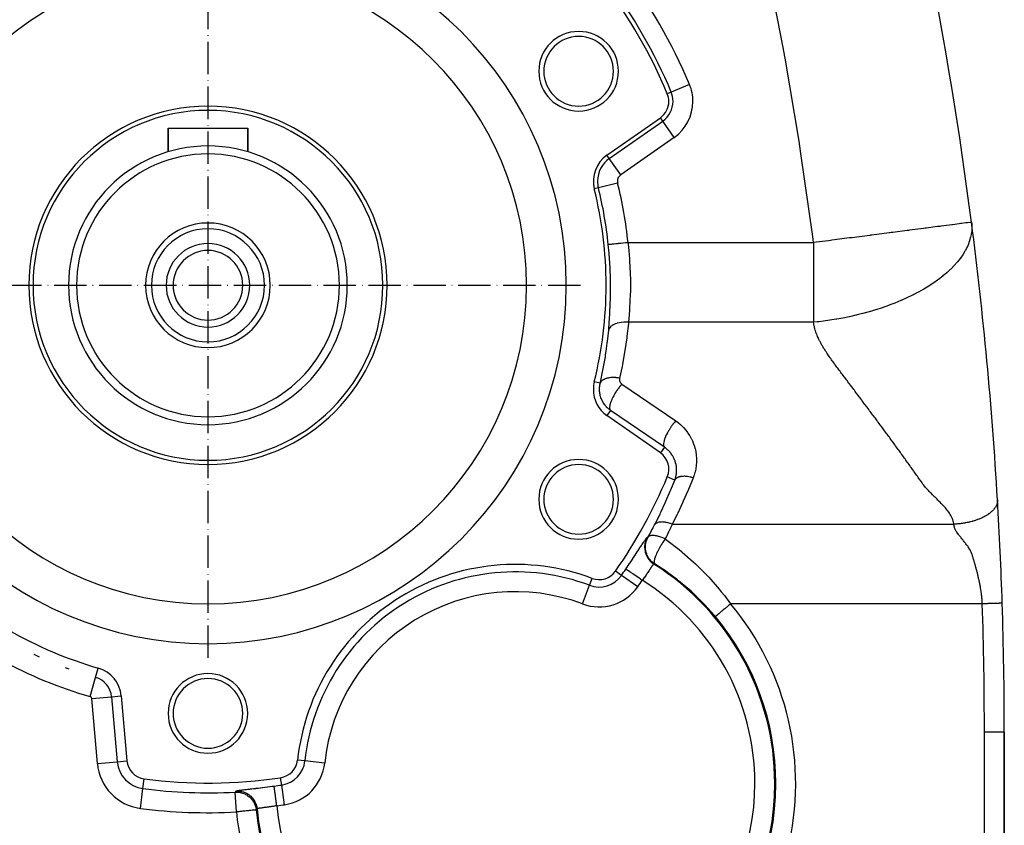
# Model space of a CAD drawing. Units: millimetres. Extents: x 47 to 2252, y -1456 to 383.
# Drawn here: x 879 to 1126, y -663 to -460 of the extents above; entities that cross this region are included whole.
import ezdxf

# ---------------------------------------------------------------- set-up
doc = ezdxf.new("R2010")
doc.units = ezdxf.units.MM
doc.linetypes.add('DASHDOT', pattern=[11.176, 8.128, -1.524, 0, -1.524])
doc.linetypes.add('DASHED', pattern=[9.652, 8.128, -1.524])
doc.layers.add('nevidi', color=4, linetype='DASHED')
doc.layers.add('osa', color=7, linetype='DASHDOT')

msp = doc.modelspace()

# ---------------------------------------------------------------- linework, layer by layer
at = {"color": 2}
for p, q in [((1026.2, -494.29), (1039.62, -484.9)), ((916, -487.5), (916, -493.46)), ((916, -493.46), (916, -487.5)), ((916, -487.5), (926, -487.5)), ((926, -487.5), (936, -487.5)), ((936, -487.5), (936, -493.46)), ((936, -493.46), (936, -487.5)), ((1039.62, -569.1), (1026.2, -559.71)), ((1030.95, -598.27), (1030.94, -598.27)), ((1029.85, -599.86), (1029.85, -599.85)), ((897.78, -625.5), (897.79, -625.49)), ((904.23, -630.13), (905.66, -646.45)), ((1126, -723.31), (1126, -639.25)), ((1126, -639.25), (1126, -723.31)), ((950.35, -646.44), (950.35, -646.44)), ((944.53, -652.5), (944.53, -652.5))]:
    msp.add_line(p, q, dxfattribs=at)
for centre, radius, start, end in [((126, -639.25), 1000, 7.35932, 15.2036), ((926, -527), 90, 0, 180), ((926, -527), 80, 0, 180), ((926, -527), 125, 22.6441, 37.3559), ((1019.1, -473.25), 10, 0, 180), ((1019.1, -473.25), 8.75, 0, 180), ((1019.1, -473.25), 10, 180, 0), ((1019.1, -473.25), 8.75, 180, 0), ((1036.75, -480.8), 5, 0, 22.6441), ((926, -527), 45, 90, 270), ((926, -527), 45, 270, 90), ((1036.75, -480.8), 5, 305, 0), ((926, -527), 43.93, 90, 270), ((926, -527), 43.93, 270, 90), ((926, -527), 35, 90, 270), ((926, -527), 35, 270, 90), ((926, -527), 33, 90, 270), ((926, -527), 33, 270, 90), ((1030.79, -500.85), 8, 125, 194.0146), ((926, -527), 100, 0, 14.0146), ((926, -527), 15.65, 90, 270), ((926, -527), 15.65, 270, 90), ((126, -639.25), 1000, 3.34753, 7.35932), ((926, -527), 14.2, 90, 270), ((926, -527), 14.2, 270, 90), ((926, -527), 10.5, 90, 270), ((926, -527), 10.5, 270, 90), ((926, -527), 8.75, 90, 270), ((926, -527), 8.75, 270, 90), ((926, -527), 90, 180, 0), ((926, -527), 80, 180, 0), ((926, -527), 100, 345.9854, 360), ((1030.79, -553.15), 8, 165.9854, 180), ((1030.79, -553.15), 8, 180, 235), ((1019.1, -580.75), 10, 0, 180), ((1036.75, -573.2), 5, 337.3559, 55), ((1019.1, -580.75), 8.75, 0, 180), ((926, -527), 125, 324.9489, 337.3559), ((1019.1, -580.75), 10, 180, 0), ((1019.1, -580.75), 8.75, 180, 0), ((126, -639.25), 1000, 1.85739, 3.34753), ((1003.19, -652.1), 55, 69.4634, 173.8855), ((926, -527), 126.86, 324.9489, 325.8187), ((926, -527), 100, 225.9854, 254.0146), ((1024.24, -595.92), 5, 249.4634, 324.9489), ((126, -639.25), 1000, 0, 1.85739), ((926, -527), 102.45, 244.7537, 245.5543), ((926, -527), 102.45, 249.5073, 250.0411), ((896.26, -630.82), 8, 5, 74.0146), ((926, -634.5), 10, 0, 180), ((926, -634.5), 8.75, 0, 180), ((926, -634.5), 10, 180, 0), ((926, -634.5), 8.75, 180, 0), ((910.64, -646.01), 5, 185, 262.6441), ((943.53, -645.71), 5, 278.4, 353.8855), ((943.53, -645.71), 6.86, 278.4, 353.8855), ((926, -527), 125, 262.6441, 278.4)]:
    msp.add_arc(centre, radius, start, end, dxfattribs=at)
at = {"layer": 'nevidi', "color": 7, "linetype": 'Continuous'}
for p, q in [((1046.95, -476.54), (1042.34, -478.47)), ((1042.34, -478.47), (1041.36, -478.87)), ((1026.8, -495.16), (1040.22, -485.76)), ((1040.22, -485.76), (1039.62, -484.9)), ((1043.09, -489.85), (1040.22, -485.76)), ((1043.09, -489.85), (1029.67, -499.25)), ((1026.8, -495.16), (1026.2, -494.29)), ((1029.67, -499.25), (1026.8, -495.16)), ((1028.89, -501.32), (1024.05, -502.53)), ((1024.05, -502.53), (1023.02, -502.78)), ((1024.52, -551.59), (1023.02, -551.22)), ((1029.97, -551.82), (1043.5, -561.07)), ((1027.1, -558.42), (1026.2, -559.71)), ((1040.63, -567.66), (1027.1, -558.42)), ((1040.63, -567.66), (1039.62, -569.1)), ((1043.26, -575.92), (1041.36, -575.13)), ((1042.59, -587), (1113.31, -587)), ((1021.83, -602.34), (1022.48, -600.6)), ((1029.85, -599.85), (1028.33, -598.79)), ((1033.94, -602.72), (1029.85, -599.86)), ((1020.08, -607.02), (1021.83, -602.34)), ((1120.48, -607), (1057.27, -607)), ((897.79, -625.49), (898.46, -623.13)), ((896.41, -630.29), (897.78, -625.5)), ((896.81, -630.78), (901.79, -630.34)), ((901.79, -630.34), (904.23, -630.13)), ((901.79, -630.34), (903.21, -646.66)), ((898.24, -647.1), (896.81, -630.78)), ((1121, -717.02), (1121, -639.25)), ((1126, -639.25), (1121, -639.25)), ((898.24, -647.1), (903.21, -646.66)), ((903.21, -646.66), (905.66, -646.45)), ((950.35, -646.44), (948.5, -646.25)), ((955.32, -646.98), (950.35, -646.44)), ((949.99, -647.99), (950, -647.99)), ((909.68, -653.4), (910, -650.97)), ((944.53, -652.5), (944.26, -650.66)), ((945.26, -657.44), (944.53, -652.5)), ((909.04, -658.36), (909.68, -653.4)), ((933.13, -659.26), (932.86, -654.27))]:
    msp.add_line(p, q, dxfattribs=at)
for points in [[(1078.09, -516.28), (1077.89, -514.74), (1074.93, -493.86), (1074.45, -490.76), (1070.96, -469.96), (1070.4, -466.87), (1066.39, -446.18), (1065.75, -443.09), (1061.22, -422.52), (1060.5, -419.45), (1055.45, -398.99), (1054.66, -395.96), (1049.49, -377)], [(1117.76, -511.16), (1117.57, -511.18), (1117.53, -511.19), (1117.41, -511.2), (1116.75, -511.29), (1116.67, -511.3), (1116.36, -511.34), (1115.23, -511.49), (1115.1, -511.5), (1114.63, -511.56), (1112.98, -511.78), (1112.81, -511.8), (1112.25, -511.87), (1110.02, -512.16), (1109.8, -512.19), (1109.25, -512.26), (1106.4, -512.63), (1106.14, -512.66), (1105.69, -512.72), (1102.22, -513.17), (1101.93, -513.2), (1101.62, -513.24), (1097.97, -513.71), (1097.6, -513.76), (1097.29, -513.8), (1097.12, -513.82), (1092.7, -514.4), (1092.37, -514.44), (1092.26, -514.45), (1087.67, -515.05), (1087.34, -515.09), (1087.14, -515.11), (1082.66, -515.69), (1082.33, -515.73), (1081.85, -515.8), (1078.09, -516.28)], [(1117.76, -511.16), (1117.81, -511.62), (1117.81, -511.65), (1117.84, -512.41), (1117.84, -512.44), (1117.81, -513.23), (1117.81, -513.26), (1117.76, -513.71), (1117.71, -514.06), (1117.71, -514.09), (1117.68, -514.26), (1117.54, -514.91), (1117.54, -514.94), (1117.3, -515.77), (1117.29, -515.8), (1117.13, -516.28)], [(1031.51, -516.28), (1031.48, -516.29), (1030.94, -516.34), (1030.91, -516.34), (1030.83, -516.35), (1030.3, -516.4), (1030.27, -516.41), (1030.19, -516.42), (1029.68, -516.47), (1029.65, -516.47), (1029.57, -516.48), (1029.1, -516.53), (1029.06, -516.53), (1028.98, -516.54), (1028.55, -516.58), (1028.52, -516.59), (1028.44, -516.59), (1028.05, -516.63), (1028.03, -516.64), (1027.96, -516.64), (1027.61, -516.68), (1027.59, -516.68), (1027.53, -516.69), (1027.24, -516.72), (1027.23, -516.72), (1027.17, -516.72), (1026.95, -516.75), (1026.93, -516.75), (1026.89, -516.75), (1026.73, -516.77), (1026.72, -516.77), (1026.69, -516.77), (1026.59, -516.78), (1026.58, -516.78), (1026.57, -516.78), (1026.54, -516.79)], [(1027.1, -527), (1027.08, -525.62), (1027.06, -525.04), (1026.89, -521.11), (1026.85, -520.52), (1026.73, -518.89), (1026.54, -516.79)], [(1031.51, -516.28), (1054.8, -516.28), (1078.09, -516.28)], [(1031.51, -516.28), (1031.54, -516.6), (1031.72, -518.38), (1031.88, -520.31), (1031.91, -520.86), (1032.06, -523.91), (1032.07, -524.52), (1032.09, -525.06), (1032.08, -528.67), (1032.07, -529.2), (1032.06, -529.3), (1031.91, -532.67), (1031.87, -533.18), (1031.78, -534.44), (1031.61, -536.28)], [(1078.09, -516.28), (1078.09, -518.38), (1078.09, -523.91), (1078.09, -529.3), (1078.09, -534.44), (1078.09, -536.28)], [(1117.13, -516.28), (1116.99, -516.65), (1116.97, -516.68), (1116.74, -517.22), (1116.59, -517.53), (1116.58, -517.56), (1116.15, -518.38), (1116.12, -518.42), (1116.1, -518.45), (1115.57, -519.32), (1115.55, -519.35), (1114.96, -520.2), (1114.94, -520.22), (1114.91, -520.25), (1114.22, -521.12), (1114.2, -521.15), (1113.43, -522.02), (1113.4, -522.05), (1112.56, -522.91), (1112.53, -522.94), (1112.42, -523.04), (1111.61, -523.79), (1111.58, -523.81), (1111.47, -523.91), (1110.59, -524.65), (1110.55, -524.68), (1109.49, -525.51), (1109.45, -525.53), (1109.25, -525.69), (1108.32, -526.34), (1108.28, -526.37), (1107.09, -527.16), (1107.04, -527.18), (1105.79, -527.95), (1105.75, -527.97), (1105.58, -528.07), (1104.43, -528.71), (1104.39, -528.73), (1103.3, -529.3), (1103.02, -529.45), (1102.97, -529.47), (1101.56, -530.15), (1101.55, -530.16), (1101.51, -530.17), (1100.06, -530.82), (1100.01, -530.84), (1098.52, -531.46), (1098.47, -531.48), (1097.28, -531.94), (1096.94, -532.06), (1096.89, -532.08), (1095.34, -532.63), (1095.29, -532.65), (1093.72, -533.16), (1093.67, -533.17), (1092.87, -533.42), (1092.08, -533.65), (1092.03, -533.66), (1090.43, -534.1), (1090.38, -534.11), (1089.07, -534.44), (1088.78, -534.51), (1088.73, -534.52), (1088.4, -534.6), (1087.13, -534.88), (1087.07, -534.9), (1085.48, -535.22), (1085.42, -535.23), (1083.92, -535.5), (1083.84, -535.52), (1083.78, -535.52), (1082.21, -535.78), (1082.16, -535.78), (1080.61, -536), (1080.55, -536.01), (1079.47, -536.14), (1079.02, -536.19), (1078.97, -536.19), (1078.09, -536.28)], [(1026.64, -538.23), (1026.67, -537.93), (1026.88, -535.13), (1026.92, -534.36), (1026.95, -533.81), (1027.08, -530.07), (1027.09, -529.5), (1027.1, -527)], [(1031.61, -536.28), (1031.09, -536.26), (1031.06, -536.26), (1031.03, -536.26), (1030.47, -536.27), (1030.44, -536.27), (1030.41, -536.27), (1029.87, -536.32), (1029.84, -536.32), (1029.81, -536.33), (1029.29, -536.41), (1029.26, -536.42), (1029.24, -536.42), (1028.75, -536.54), (1028.73, -536.54), (1028.7, -536.55), (1028.26, -536.7), (1028.24, -536.71), (1028.22, -536.72), (1027.82, -536.9), (1027.8, -536.91), (1027.78, -536.92), (1027.44, -537.12), (1027.42, -537.14), (1027.41, -537.15), (1027.13, -537.38), (1027.12, -537.39), (1027.1, -537.4), (1026.89, -537.65), (1026.88, -537.67), (1026.87, -537.68), (1026.72, -537.94), (1026.72, -537.96), (1026.71, -537.97), (1026.64, -538.23)], [(1031.61, -536.28), (1031.58, -536.59), (1031.23, -539.74), (1031.17, -540.2), (1030.72, -543.33), (1030.65, -543.79), (1030.09, -546.9), (1030, -547.36), (1029.37, -550.3)], [(1078.09, -536.28), (1054.85, -536.28), (1031.61, -536.28)], [(1089.38, -554.75), (1089.14, -554.44), (1088.98, -554.22), (1088.74, -553.9), (1088.58, -553.68), (1088.34, -553.37), (1088.18, -553.15), (1087.94, -552.84), (1087.78, -552.62), (1087.54, -552.3), (1087.38, -552.09), (1087.14, -551.77), (1086.98, -551.55), (1086.74, -551.24), (1086.58, -551.02), (1086.34, -550.71), (1086.18, -550.49), (1085.94, -550.18), (1085.78, -549.96), (1085.54, -549.64), (1085.38, -549.43), (1085.14, -549.11), (1084.98, -548.9), (1084.74, -548.58), (1084.58, -548.37), (1084.35, -548.05), (1084.18, -547.83), (1083.95, -547.52), (1083.79, -547.3), (1083.56, -546.99), (1083.4, -546.77), (1083.18, -546.46), (1083.01, -546.24), (1082.79, -545.93), (1082.63, -545.71), (1082.41, -545.4), (1082.25, -545.18), (1082.04, -544.87), (1081.88, -544.65), (1081.67, -544.34), (1081.52, -544.12), (1081.31, -543.81), (1081.17, -543.59), (1080.97, -543.28), (1080.83, -543.06), (1080.63, -542.75), (1080.5, -542.53), (1080.31, -542.21), (1080.19, -542), (1080.01, -541.68), (1079.9, -541.46), (1079.73, -541.14), (1079.62, -540.92), (1079.46, -540.61), (1079.36, -540.39), (1079.21, -540.07), (1079.12, -539.85), (1078.99, -539.53), (1078.9, -539.31), (1078.78, -538.99), (1078.7, -538.77), (1078.59, -538.45), (1078.52, -538.23), (1078.43, -537.91), (1078.37, -537.68), (1078.29, -537.36), (1078.24, -537.14), (1078.17, -536.81), (1078.14, -536.59), (1078.09, -536.28)], [(1024.52, -551.59), (1024.59, -551.3), (1025.21, -548.35), (1025.29, -547.91), (1025.81, -544.94), (1025.87, -544.5), (1026.01, -543.57), (1026.29, -541.52), (1026.34, -541.08), (1026.64, -538.23)], [(1029.37, -550.3), (1029.31, -550.29), (1029, -550.25), (1028.88, -550.23), (1028.87, -550.23), (1028.86, -550.23), (1028.56, -550.2), (1028.43, -550.19), (1028.3, -550.18), (1028.27, -550.18), (1028.13, -550.17), (1028, -550.17), (1027.73, -550.16), (1027.7, -550.16), (1027.58, -550.17), (1027.29, -550.18), (1027.18, -550.19), (1027.17, -550.19), (1027.16, -550.19), (1026.9, -550.22), (1026.78, -550.23), (1026.67, -550.25), (1026.65, -550.26), (1026.53, -550.28), (1026.42, -550.3), (1026.2, -550.35), (1026.18, -550.36), (1026.07, -550.39), (1025.85, -550.46), (1025.77, -550.49), (1025.76, -550.49), (1025.75, -550.49), (1025.56, -550.58), (1025.47, -550.62), (1025.39, -550.66), (1025.38, -550.66), (1025.3, -550.71), (1025.22, -550.76), (1025.08, -550.86), (1025.07, -550.87), (1025, -550.92), (1024.87, -551.04), (1024.82, -551.09), (1024.82, -551.09), (1024.81, -551.1), (1024.71, -551.22), (1024.67, -551.28), (1024.64, -551.34), (1024.63, -551.35), (1024.59, -551.42), (1024.56, -551.48), (1024.52, -551.59)], [(1029.37, -550.3), (1029.36, -550.34), (1029.36, -550.35), (1029.35, -550.4), (1029.35, -550.41), (1029.34, -550.46), (1029.34, -550.47), (1029.34, -550.52), (1029.34, -550.53), (1029.34, -550.59), (1029.34, -550.6), (1029.34, -550.65), (1029.34, -550.66), (1029.34, -550.71), (1029.34, -550.72), (1029.34, -550.77), (1029.34, -550.78), (1029.35, -550.83), (1029.35, -550.84), (1029.36, -550.89), (1029.36, -550.9), (1029.37, -550.95), (1029.38, -550.96), (1029.39, -551.01), (1029.39, -551.02), (1029.41, -551.07), (1029.41, -551.08), (1029.42, -551.13), (1029.43, -551.13), (1029.45, -551.18), (1029.45, -551.19), (1029.47, -551.24), (1029.48, -551.25), (1029.5, -551.29), (1029.5, -551.3), (1029.53, -551.35), (1029.53, -551.36), (1029.56, -551.4), (1029.57, -551.41), (1029.59, -551.45), (1029.6, -551.46), (1029.63, -551.5), (1029.64, -551.51), (1029.67, -551.55), (1029.67, -551.56), (1029.71, -551.59), (1029.71, -551.6), (1029.75, -551.64), (1029.76, -551.65), (1029.79, -551.68), (1029.8, -551.69), (1029.84, -551.72), (1029.85, -551.73), (1029.88, -551.76), (1029.89, -551.77), (1029.93, -551.8), (1029.94, -551.8), (1029.97, -551.82)], [(1024.34, -553.15), (1024.34, -553.12), (1024.34, -553.07), (1024.34, -553.04), (1024.35, -552.85), (1024.35, -552.8), (1024.36, -552.58), (1024.37, -552.53), (1024.38, -552.37), (1024.39, -552.31), (1024.4, -552.26), (1024.43, -552.04), (1024.44, -551.99), (1024.48, -551.77), (1024.49, -551.73), (1024.5, -551.7), (1024.52, -551.59)], [(1027.1, -558.42), (1026.95, -558.3), (1026.91, -558.28), (1026.9, -558.27), (1026.73, -558.14), (1026.69, -558.11), (1026.52, -557.96), (1026.48, -557.93), (1026.32, -557.77), (1026.29, -557.74), (1026.28, -557.74), (1026.12, -557.58), (1026.09, -557.54), (1025.94, -557.38), (1025.91, -557.34), (1025.76, -557.16), (1025.74, -557.14), (1025.73, -557.13), (1025.59, -556.95), (1025.57, -556.91), (1025.44, -556.72), (1025.41, -556.68), (1025.29, -556.49), (1025.28, -556.48), (1025.26, -556.45), (1025.15, -556.26), (1025.13, -556.21), (1025.02, -556.01), (1025, -555.97), (1024.91, -555.77), (1024.9, -555.76), (1024.89, -555.72), (1024.8, -555.52), (1024.78, -555.47), (1024.7, -555.26), (1024.69, -555.21), (1024.62, -555), (1024.62, -555), (1024.6, -554.95), (1024.54, -554.74), (1024.53, -554.69), (1024.48, -554.47), (1024.47, -554.43), (1024.43, -554.21), (1024.43, -554.2), (1024.42, -554.16), (1024.39, -553.93), (1024.38, -553.89), (1024.36, -553.66), (1024.36, -553.62), (1024.35, -553.4), (1024.34, -553.39), (1024.34, -553.34), (1024.34, -553.15)], [(1029.97, -551.82), (1029.82, -551.98), (1029.77, -552.05), (1029.65, -552.19), (1029.41, -552.47), (1029.38, -552.51), (1029.27, -552.66), (1029.01, -552.99), (1029.01, -553), (1028.89, -553.16), (1028.65, -553.51), (1028.63, -553.53), (1028.54, -553.67), (1028.31, -554.03), (1028.27, -554.09), (1028.21, -554.2), (1028, -554.56), (1027.94, -554.65), (1027.9, -554.72), (1027.71, -555.08), (1027.65, -555.21), (1027.63, -555.24), (1027.47, -555.6), (1027.4, -555.75), (1027.26, -556.09), (1027.2, -556.24), (1027.19, -556.27), (1027.09, -556.55), (1027.05, -556.69), (1027.03, -556.75), (1026.97, -556.98), (1026.94, -557.11), (1026.93, -557.19), (1026.9, -557.37), (1026.88, -557.48), (1026.88, -557.57), (1026.87, -557.71), (1026.87, -557.81), (1026.88, -557.9), (1026.89, -558), (1026.91, -558.08), (1026.94, -558.17), (1026.96, -558.23), (1027, -558.29), (1027.05, -558.36), (1027.08, -558.4), (1027.1, -558.42)], [(1113.31, -587), (1113.29, -586.79), (1113.24, -586.45), (1113.19, -586.23), (1113.09, -585.89), (1113, -585.67), (1112.86, -585.33), (1112.75, -585.11), (1112.57, -584.77), (1112.44, -584.55), (1112.22, -584.22), (1112.07, -584), (1111.82, -583.67), (1111.65, -583.45), (1111.38, -583.12), (1111.19, -582.9), (1110.89, -582.57), (1110.7, -582.36), (1110.39, -582.03), (1110.18, -581.81), (1109.86, -581.48), (1109.65, -581.27), (1109.32, -580.94), (1109.1, -580.72), (1108.77, -580.4), (1108.55, -580.17), (1108.22, -579.85), (1108, -579.63), (1107.69, -579.31), (1107.46, -579.08), (1107.16, -578.77), (1106.94, -578.54), (1106.65, -578.23), (1106.44, -578), (1106.16, -577.68), (1105.97, -577.46), (1105.72, -577.14), (1105.55, -576.91), (1105.33, -576.59), (1105.17, -576.36), (1104.95, -576.04), (1104.78, -575.81), (1104.56, -575.5), (1104.4, -575.27), (1104.17, -574.95), (1104.01, -574.73), (1103.78, -574.41), (1103.63, -574.18), (1103.4, -573.86), (1103.24, -573.64), (1103.01, -573.31), (1102.85, -573.09), (1102.62, -572.77), (1102.47, -572.55), (1102.24, -572.22), (1102.08, -572), (1101.85, -571.68), (1101.69, -571.46), (1101.46, -571.14), (1101.3, -570.91), (1101.07, -570.59), (1100.91, -570.37), (1100.67, -570.05), (1100.51, -569.83), (1100.28, -569.5), (1100.12, -569.28), (1099.89, -568.96), (1099.73, -568.74), (1099.5, -568.42), (1099.34, -568.2), (1099.1, -567.88), (1098.94, -567.66), (1098.71, -567.34), (1098.55, -567.12), (1098.31, -566.79), (1098.15, -566.57), (1097.92, -566.25), (1097.76, -566.03), (1097.52, -565.71), (1097.36, -565.49), (1097.13, -565.17), (1096.97, -564.95), (1096.73, -564.63), (1096.57, -564.41), (1096.33, -564.09), (1096.17, -563.87), (1095.94, -563.55), (1095.77, -563.33), (1095.54, -563.01), (1095.38, -562.79), (1095.14, -562.48), (1094.98, -562.26), (1094.74, -561.94), (1094.58, -561.72), (1094.34, -561.4), (1094.18, -561.18), (1093.95, -560.86), (1093.78, -560.64), (1093.55, -560.32), (1093.38, -560.11), (1093.15, -559.79), (1092.98, -559.57), (1092.75, -559.25), (1092.58, -559.03), (1092.34, -558.71), (1092.18, -558.5), (1091.94, -558.18), (1091.78, -557.96), (1091.54, -557.64), (1091.38, -557.43), (1091.14, -557.11), (1090.98, -556.89), (1090.74, -556.57), (1090.58, -556.36), (1090.34, -556.04), (1090.18, -555.82), (1089.94, -555.5), (1089.78, -555.29), (1089.54, -554.97), (1089.38, -554.75)], [(1043.5, -561.07), (1043.49, -561.07), (1043.35, -561.23), (1043.18, -561.43), (1043.1, -561.52), (1042.94, -561.71), (1042.79, -561.9), (1042.72, -561.99), (1042.54, -562.23), (1042.42, -562.4), (1042.35, -562.49), (1042.16, -562.78), (1042.07, -562.92), (1042, -563.01), (1041.8, -563.34), (1041.74, -563.44), (1041.68, -563.54), (1041.47, -563.9), (1041.43, -563.97), (1041.38, -564.07), (1041.18, -564.46), (1041.16, -564.49), (1041.11, -564.59), (1040.92, -565), (1040.88, -565.09), (1040.73, -565.48), (1040.72, -565.51), (1040.7, -565.57), (1040.58, -565.94), (1040.56, -565.99), (1040.55, -566.02), (1040.47, -566.35), (1040.46, -566.43), (1040.45, -566.43), (1040.41, -566.73), (1040.41, -566.79), (1040.4, -566.82), (1040.4, -567.05), (1040.4, -567.11), (1040.41, -567.15), (1040.44, -567.32), (1040.45, -567.36), (1040.47, -567.41), (1040.52, -567.53), (1040.54, -567.56), (1040.58, -567.61), (1040.63, -567.66)], [(1043.5, -561.07), (1044.07, -561.48), (1044.18, -561.57), (1044.73, -562.04), (1044.84, -562.14), (1045.35, -562.64), (1045.46, -562.74), (1045.93, -563.28), (1046.03, -563.4), (1046.46, -563.97), (1046.55, -564.09), (1046.94, -564.69), (1047.02, -564.82), (1047.37, -565.44), (1047.44, -565.57), (1047.74, -566.22), (1047.8, -566.36), (1048.05, -567.03), (1048.1, -567.17), (1048.3, -567.86), (1048.34, -568.01), (1048.5, -568.71), (1048.52, -568.85), (1048.63, -569.56), (1048.64, -569.71), (1048.7, -570.42), (1048.7, -570.57), (1048.7, -571.29), (1048.7, -571.44), (1048.65, -572.16), (1048.63, -572.3), (1048.53, -573.01), (1048.5, -573.16), (1048.35, -573.86), (1048.31, -574), (1048.1, -574.69), (1048.06, -574.83), (1047.87, -575.34)], [(1043.26, -575.92), (1043.35, -575.65), (1043.39, -575.53), (1043.42, -575.45), (1043.52, -575.05), (1043.54, -574.96), (1043.58, -574.78), (1043.62, -574.55), (1043.64, -574.46), (1043.69, -574.05), (1043.69, -573.96), (1043.7, -573.9), (1043.71, -573.54), (1043.71, -573.46), (1043.7, -573.04), (1043.7, -573.01), (1043.69, -572.95), (1043.65, -572.54), (1043.64, -572.45), (1043.59, -572.13), (1043.57, -572.04), (1043.55, -571.96), (1043.45, -571.55), (1043.43, -571.47), (1043.37, -571.28), (1043.3, -571.08), (1043.27, -570.99), (1043.11, -570.61), (1043.07, -570.53), (1043.04, -570.47), (1042.89, -570.16), (1042.85, -570.08), (1042.64, -569.73), (1042.62, -569.7), (1042.59, -569.65), (1042.36, -569.31), (1042.3, -569.24), (1042.11, -569), (1042.05, -568.92), (1041.99, -568.86), (1041.71, -568.55), (1041.65, -568.49), (1041.52, -568.37), (1041.35, -568.21), (1041.28, -568.16), (1040.96, -567.9), (1040.89, -567.84), (1040.85, -567.82), (1040.63, -567.66)], [(1038.18, -587.14), (1038.29, -586.93), (1039.53, -584.44), (1039.69, -584.11), (1039.75, -583.98), (1040.86, -581.59), (1041.01, -581.25), (1042.12, -578.7), (1042.26, -578.36), (1043.26, -575.92)], [(1047.87, -575.34), (1047.78, -575.57), (1046.68, -578.24), (1046.53, -578.59), (1045.37, -581.23), (1045.21, -581.59), (1043.98, -584.2), (1043.82, -584.55), (1042.59, -587)], [(1047.87, -575.34), (1047.62, -575.27), (1047.53, -575.25), (1047.35, -575.2), (1047.32, -575.19), (1047.21, -575.17), (1047.13, -575.15), (1046.81, -575.09), (1046.77, -575.08), (1046.74, -575.08), (1046.73, -575.08), (1046.42, -575.03), (1046.34, -575.02), (1046.2, -575.01), (1046.18, -575), (1046.04, -574.99), (1045.96, -574.99), (1045.67, -574.97), (1045.66, -574.97), (1045.64, -574.97), (1045.6, -574.97), (1045.32, -574.98), (1045.25, -574.98), (1045.16, -574.99), (1045.14, -574.99), (1044.99, -575), (1044.92, -575.01), (1044.7, -575.04), (1044.68, -575.05), (1044.67, -575.05), (1044.61, -575.06), (1044.39, -575.12), (1044.33, -575.13), (1044.28, -575.15), (1044.27, -575.15), (1044.12, -575.2), (1044.07, -575.22), (1043.93, -575.29), (1043.91, -575.3), (1043.89, -575.31), (1043.85, -575.33), (1043.69, -575.43), (1043.65, -575.46), (1043.63, -575.47), (1043.62, -575.48), (1043.51, -575.58), (1043.48, -575.61), (1043.4, -575.69), (1043.39, -575.7), (1043.37, -575.73), (1043.34, -575.77), (1043.26, -575.91), (1043.26, -575.92)], [(1124.29, -580.86), (1124.3, -580.92), (1124.3, -580.98), (1124.3, -580.98), (1124.3, -581.04), (1124.29, -581.19), (1124.29, -581.2), (1124.29, -581.21), (1124.28, -581.34), (1124.27, -581.41), (1124.27, -581.42), (1124.25, -581.51), (1124.23, -581.64), (1124.23, -581.64), (1124.23, -581.65), (1124.18, -581.82), (1124.17, -581.86), (1124.17, -581.87), (1124.14, -581.96), (1124.09, -582.09), (1124.09, -582.1), (1124.08, -582.13), (1124.02, -582.27), (1123.99, -582.32), (1123.99, -582.33), (1123.93, -582.45), (1123.87, -582.55), (1123.87, -582.56), (1123.85, -582.58), (1123.75, -582.76), (1123.73, -582.78), (1123.73, -582.79), (1123.65, -582.9), (1123.57, -583.02), (1123.57, -583.02), (1123.53, -583.08), (1123.42, -583.22), (1123.39, -583.25), (1123.38, -583.25), (1123.26, -583.39), (1123.19, -583.48), (1123.18, -583.48), (1123.14, -583.53), (1122.96, -583.7), (1122.96, -583.7), (1122.96, -583.71), (1122.82, -583.84), (1122.72, -583.93), (1122.71, -583.94), (1122.63, -584.01), (1122.46, -584.14), (1122.45, -584.15), (1122.45, -584.16), (1122.25, -584.31), (1122.17, -584.37), (1122.16, -584.37), (1122.07, -584.43), (1121.87, -584.58), (1121.86, -584.58), (1121.84, -584.6), (1121.65, -584.72), (1121.54, -584.78), (1121.53, -584.79), (1121.39, -584.87), (1121.2, -584.98), (1121.19, -584.99), (1121.19, -584.99), (1120.91, -585.14), (1120.85, -585.17), (1120.84, -585.18), (1120.7, -585.25), (1120.48, -585.35), (1120.47, -585.36), (1120.41, -585.39), (1120.18, -585.49), (1120.09, -585.53), (1120.08, -585.54), (1119.88, -585.62), (1119.7, -585.7), (1119.68, -585.7), (1119.64, -585.72), (1119.32, -585.84), (1119.29, -585.85), (1119.27, -585.86), (1119.07, -585.93), (1118.87, -586), (1118.85, -586.01), (1118.75, -586.04), (1118.49, -586.12), (1118.44, -586.14), (1118.43, -586.14), (1118.16, -586.22), (1118.01, -586.27), (1117.99, -586.27), (1117.9, -586.3), (1117.57, -586.38), (1117.56, -586.38), (1117.55, -586.39), (1117.3, -586.45), (1117.12, -586.49), (1117.11, -586.49), (1116.96, -586.53), (1116.69, -586.59), (1116.68, -586.59), (1116.66, -586.59), (1116.35, -586.65), (1116.23, -586.67), (1116.21, -586.68), (1116.08, -586.7), (1115.78, -586.75), (1115.76, -586.75), (1115.73, -586.76), (1115.47, -586.8), (1115.33, -586.82), (1115.32, -586.82), (1115.13, -586.85), (1114.89, -586.87), (1114.87, -586.88), (1114.86, -586.88), (1114.52, -586.91)], [(1036.53, -590.25), (1036.55, -590.2), (1036.95, -589.48), (1036.99, -589.4), (1037.38, -588.68), (1037.42, -588.6), (1037.79, -587.89), (1037.84, -587.81), (1038.18, -587.14)], [(1042.59, -587), (1042.13, -586.83), (1042.1, -586.83), (1042.05, -586.81), (1042.02, -586.8), (1041.58, -586.67), (1041.56, -586.67), (1041.45, -586.64), (1041.42, -586.63), (1041.05, -586.55), (1041.03, -586.55), (1040.87, -586.52), (1040.85, -586.52), (1040.54, -586.48), (1040.52, -586.48), (1040.33, -586.46), (1040.3, -586.46), (1040.07, -586.44), (1040.05, -586.44), (1039.82, -586.45), (1039.8, -586.45), (1039.62, -586.46), (1039.61, -586.46), (1039.36, -586.49), (1039.34, -586.49), (1039.23, -586.51), (1039.21, -586.52), (1038.96, -586.58), (1038.95, -586.59), (1038.88, -586.61), (1038.86, -586.62), (1038.63, -586.73), (1038.61, -586.74), (1038.58, -586.76), (1038.57, -586.76), (1038.36, -586.93), (1038.35, -586.94), (1038.35, -586.94), (1038.34, -586.95), (1038.18, -587.14)], [(1042.59, -587), (1042.56, -587.06), (1042.18, -587.89), (1042.14, -587.99), (1041.75, -588.83), (1041.75, -588.84), (1041.7, -588.94), (1041.3, -589.78), (1041.25, -589.88), (1040.86, -590.69)], [(1114.52, -586.91), (1114.45, -586.92), (1114.43, -586.92), (1114.26, -586.94), (1114.01, -586.96), (1114, -586.96), (1113.93, -586.96), (1113.67, -586.98), (1113.58, -586.99), (1113.56, -586.99), (1113.34, -587), (1113.31, -587)], [(1120.48, -607), (1120.47, -606.82), (1120.46, -606.65), (1120.45, -606.4), (1120.44, -606.24), (1120.42, -605.99), (1120.41, -605.83), (1120.38, -605.57), (1120.37, -605.42), (1120.34, -605.15), (1120.32, -605), (1120.31, -604.91), (1120.29, -604.74), (1120.27, -604.59), (1120.24, -604.32), (1120.22, -604.18), (1120.18, -603.91), (1120.16, -603.77), (1120.12, -603.49), (1120.1, -603.36), (1120.05, -603.08), (1120.03, -602.94), (1119.98, -602.67), (1119.95, -602.53), (1119.9, -602.25), (1119.88, -602.12), (1119.82, -601.84), (1119.79, -601.71), (1119.74, -601.43), (1119.71, -601.29), (1119.65, -601.02), (1119.62, -600.88), (1119.56, -600.61), (1119.53, -600.47), (1119.47, -600.2), (1119.43, -600.06), (1119.37, -599.79), (1119.34, -599.65), (1119.27, -599.39), (1119.27, -599.37), (1119.23, -599.24), (1119.17, -598.98), (1119.13, -598.83), (1119.06, -598.58), (1119.02, -598.42), (1118.96, -598.17), (1118.91, -598.02), (1118.85, -597.77), (1118.8, -597.62), (1118.73, -597.37), (1118.69, -597.22), (1118.62, -596.97), (1118.58, -596.82), (1118.51, -596.58), (1118.46, -596.42), (1118.39, -596.18), (1118.34, -596.02), (1118.27, -595.79), (1118.22, -595.63), (1118.14, -595.39), (1118.1, -595.24), (1118.02, -595), (1117.98, -594.86), (1117.9, -594.61), (1117.85, -594.46), (1117.76, -594.22), (1117.7, -594.07), (1117.66, -593.98), (1117.59, -593.84), (1117.52, -593.69), (1117.39, -593.45), (1117.3, -593.31), (1117.15, -593.07), (1117.06, -592.93), (1116.9, -592.69), (1116.8, -592.55), (1116.63, -592.32), (1116.52, -592.17), (1116.35, -591.94), (1116.23, -591.79), (1116.06, -591.57), (1115.94, -591.42), (1115.76, -591.19), (1115.64, -591.04), (1115.46, -590.82), (1115.34, -590.67), (1115.17, -590.45), (1115.04, -590.29), (1114.88, -590.08), (1114.75, -589.93), (1114.59, -589.72), (1114.48, -589.57), (1114.31, -589.35), (1114.22, -589.21), (1114.07, -588.98), (1113.98, -588.84), (1113.98, -588.84), (1113.86, -588.62), (1113.78, -588.47), (1113.67, -588.25), (1113.61, -588.11), (1113.52, -587.89), (1113.47, -587.74), (1113.4, -587.52), (1113.37, -587.38), (1113.33, -587.16), (1113.31, -587.02), (1113.31, -587)], [(1030.94, -598.27), (1031.21, -597.88), (1031.25, -597.81), (1031.56, -597.36), (1031.61, -597.29), (1031.91, -596.84), (1031.95, -596.77), (1032.25, -596.32), (1032.3, -596.26), (1032.59, -595.82), (1032.63, -595.76), (1032.91, -595.33), (1032.95, -595.27), (1033.23, -594.85), (1033.27, -594.79), (1033.53, -594.38), (1033.57, -594.32), (1033.83, -593.93), (1033.87, -593.87), (1034.11, -593.49), (1034.15, -593.44), (1034.38, -593.08), (1034.42, -593.03), (1034.64, -592.69), (1034.67, -592.65), (1034.73, -592.56), (1034.88, -592.33), (1034.91, -592.28), (1035.1, -591.99), (1035.13, -591.94), (1035.31, -591.67), (1035.33, -591.63), (1035.5, -591.39), (1035.52, -591.36), (1035.67, -591.14), (1035.69, -591.11), (1035.82, -590.92), (1035.84, -590.89), (1035.96, -590.72), (1035.97, -590.7), (1036.07, -590.57), (1036.09, -590.55), (1036.17, -590.45), (1036.18, -590.43), (1036.24, -590.36), (1036.25, -590.35), (1036.3, -590.31), (1036.3, -590.31), (1036.33, -590.3)], [(1036.33, -590.3), (1036.14, -590.65), (1036.07, -590.8), (1036.06, -590.83), (1035.91, -591.25), (1035.86, -591.41), (1035.85, -591.44), (1035.75, -591.88), (1035.72, -592.05), (1035.72, -592.08), (1035.67, -592.53), (1035.67, -592.7), (1035.67, -592.72), (1035.68, -593.18), (1035.7, -593.35), (1035.7, -593.37), (1035.78, -593.82), (1035.81, -593.99), (1035.82, -594.01), (1035.95, -594.45), (1036.01, -594.6), (1036.02, -594.63), (1036.21, -595.04), (1036.29, -595.19), (1036.3, -595.22), (1036.54, -595.6), (1036.64, -595.74), (1036.65, -595.76), (1036.94, -596.12), (1037.05, -596.24), (1037.07, -596.26), (1037.4, -596.57), (1037.53, -596.68), (1037.55, -596.7), (1037.92, -596.96), (1037.99, -597.01)], [(1035.87, -592.73), (1035.87, -592.65), (1035.87, -592.62), (1035.87, -592.51), (1035.92, -592), (1035.93, -591.97), (1035.95, -591.85), (1036.06, -591.37), (1036.07, -591.34), (1036.1, -591.21), (1036.27, -590.76), (1036.29, -590.73), (1036.35, -590.6), (1036.53, -590.25)], [(1036.33, -590.3), (1036.33, -590.29), (1036.38, -590.28), (1036.38, -590.28), (1036.43, -590.27), (1036.43, -590.27), (1036.48, -590.26), (1036.48, -590.26), (1036.53, -590.25)], [(1040.86, -590.69), (1040.65, -590.6), (1040.35, -590.47), (1040.32, -590.46), (1040.29, -590.45), (1039.75, -590.24), (1039.75, -590.24), (1039.72, -590.24), (1039.25, -590.09), (1039.17, -590.06), (1039.15, -590.06), (1039, -590.02), (1038.79, -589.97), (1038.63, -589.94), (1038.6, -589.93), (1038.37, -589.89), (1038.12, -589.86), (1038.1, -589.86), (1037.98, -589.84), (1037.67, -589.83), (1037.65, -589.83), (1037.63, -589.83), (1037.32, -589.86), (1037.28, -589.86), (1037.26, -589.87), (1037.05, -589.91), (1036.95, -589.95), (1036.94, -589.95), (1036.82, -590), (1036.79, -590.02), (1036.69, -590.08), (1036.69, -590.09), (1036.63, -590.13), (1036.53, -590.25)], [(1040.86, -590.69), (1040.56, -591.11), (1040.54, -591.14), (1040.49, -591.21), (1040.24, -591.58), (1040.2, -591.63), (1040.18, -591.66), (1040.06, -591.85), (1039.86, -592.18), (1039.84, -592.2), (1039.65, -592.51), (1039.58, -592.63), (1039.53, -592.73), (1039.52, -592.73)], [(1040.86, -590.69), (1041.26, -590.98), (1044.34, -593.34), (1044.92, -593.82), (1045.11, -593.98), (1047.88, -596.41), (1048.43, -596.93), (1050.88, -599.37), (1051.24, -599.74), (1051.77, -600.31), (1054.42, -603.34), (1054.92, -603.95), (1055.69, -604.91), (1057.27, -607)], [(1038.19, -596.95), (1038, -596.83), (1037.73, -596.62), (1037.71, -596.6), (1037.49, -596.42), (1037.25, -596.18), (1037.23, -596.16), (1037.04, -595.95), (1036.83, -595.69), (1036.82, -595.66), (1036.65, -595.42), (1036.49, -595.14), (1036.47, -595.11), (1036.34, -594.85), (1036.21, -594.55), (1036.2, -594.52), (1036.1, -594.24), (1036.02, -593.93), (1036.01, -593.91), (1035.95, -593.6), (1035.9, -593.29), (1035.9, -593.27), (1035.87, -592.95), (1035.87, -592.73)], [(1039.52, -592.73), (1039.51, -592.75), (1039.51, -592.75), (1039.4, -592.95), (1039.22, -593.27), (1039.2, -593.3), (1039.05, -593.6), (1038.95, -593.8), (1038.94, -593.82), (1038.93, -593.84), (1038.74, -594.24), (1038.69, -594.34), (1038.68, -594.37), (1038.53, -594.71), (1038.48, -594.84), (1038.47, -594.85), (1038.47, -594.86), (1038.31, -595.3), (1038.3, -595.32), (1038.27, -595.41), (1038.27, -595.42), (1038.18, -595.72), (1038.17, -595.74), (1038.12, -595.92), (1038.12, -595.95), (1038.09, -596.09), (1038.08, -596.11), (1038.06, -596.28), (1038.05, -596.4), (1038.04, -596.42), (1038.04, -596.42), (1038.04, -596.53), (1038.06, -596.66), (1038.06, -596.67), (1038.07, -596.72), (1038.1, -596.83), (1038.11, -596.84), (1038.11, -596.85), (1038.12, -596.86), (1038.16, -596.92), (1038.19, -596.95)], [(1035.08, -601.08), (1034.75, -600.85), (1034.74, -600.85), (1034.61, -600.76), (1034.21, -600.49), (1034.2, -600.48), (1034.08, -600.4), (1033.69, -600.14), (1033.68, -600.13), (1033.56, -600.05), (1033.2, -599.8), (1033.18, -599.79), (1033.07, -599.72), (1032.73, -599.48), (1032.71, -599.47), (1032.62, -599.41), (1032.31, -599.2), (1032.29, -599.18), (1032.2, -599.13), (1031.93, -598.94), (1031.91, -598.93), (1031.84, -598.88), (1031.61, -598.72), (1031.59, -598.71), (1031.53, -598.67), (1031.34, -598.54), (1031.33, -598.53), (1031.29, -598.5), (1031.14, -598.41), (1031.13, -598.4), (1031.1, -598.38), (1031.01, -598.32), (1031, -598.31), (1030.99, -598.3), (1030.95, -598.27), (1030.95, -598.27)], [(1037.99, -597.01), (1037.97, -597.01), (1037.97, -597.01), (1037.97, -597.01), (1037.94, -597.03), (1037.93, -597.04), (1037.89, -597.07), (1037.89, -597.08), (1037.88, -597.08), (1037.84, -597.13), (1037.83, -597.14), (1037.77, -597.21), (1037.77, -597.22), (1037.76, -597.22), (1037.7, -597.31), (1037.69, -597.32), (1037.61, -597.42), (1037.61, -597.43), (1037.6, -597.44), (1037.52, -597.55), (1037.51, -597.57), (1037.42, -597.7), (1037.41, -597.71), (1037.41, -597.72), (1037.31, -597.86), (1037.3, -597.88), (1037.19, -598.03), (1037.18, -598.05), (1037.17, -598.06), (1037.06, -598.22), (1037.05, -598.25), (1036.93, -598.42), (1036.91, -598.45), (1036.91, -598.45), (1036.79, -598.63), (1036.77, -598.66), (1036.64, -598.86), (1036.62, -598.89), (1036.61, -598.89), (1036.48, -599.09), (1036.46, -599.12), (1036.31, -599.33), (1036.29, -599.36), (1036.29, -599.37), (1036.14, -599.58), (1036.12, -599.61), (1035.97, -599.83), (1035.95, -599.86), (1035.94, -599.88), (1035.79, -600.09), (1035.77, -600.12), (1035.6, -600.35), (1035.58, -600.38), (1035.57, -600.4), (1035.42, -600.61), (1035.39, -600.65), (1035.22, -600.88), (1035.2, -600.91), (1035.19, -600.93), (1035.08, -601.08)], [(1038.19, -596.95), (1038.18, -596.95), (1038.14, -596.96), (1038.13, -596.97), (1038.09, -596.98), (1038.08, -596.98), (1038.04, -596.99), (1038.03, -597), (1037.99, -597.01)], [(1053.43, -610.2), (1053.2, -609.92), (1053.14, -609.85), (1050.79, -607.23), (1050.32, -606.74), (1048.8, -605.22), (1047.83, -604.3), (1047.34, -603.85), (1044.71, -601.6), (1044.19, -601.18), (1043.94, -600.99), (1041.42, -599.1), (1040.87, -598.72), (1038.69, -597.27), (1038.19, -596.95)], [(1057.27, -607), (1056.96, -607.26), (1056.93, -607.28), (1056.77, -607.42), (1056.56, -607.59), (1056.54, -607.61), (1056.28, -607.83), (1056.17, -607.92), (1056.15, -607.94), (1055.8, -608.23), (1055.79, -608.24), (1055.77, -608.25), (1055.43, -608.54), (1055.41, -608.55), (1055.35, -608.61), (1055.09, -608.82), (1055.07, -608.84), (1054.93, -608.96), (1054.77, -609.09), (1054.75, -609.1), (1054.55, -609.27), (1054.48, -609.33), (1054.46, -609.34), (1054.22, -609.55), (1054.22, -609.55), (1054.2, -609.56), (1053.99, -609.74), (1053.98, -609.74), (1053.94, -609.78), (1053.8, -609.89), (1053.79, -609.9), (1053.72, -609.96), (1053.65, -610.02), (1053.64, -610.03), (1053.56, -610.1), (1053.54, -610.12), (1053.53, -610.12), (1053.46, -610.18), (1053.46, -610.18), (1053.46, -610.18), (1053.43, -610.2)], [(1125.47, -606.84), (1125.47, -606.84), (1125.47, -606.84), (1125.47, -606.84), (1125.46, -606.84), (1125.44, -606.84), (1125.44, -606.84), (1125.43, -606.84), (1125.41, -606.84), (1125.38, -606.84), (1125.35, -606.84), (1125.32, -606.84), (1125.31, -606.84), (1125.28, -606.84), (1125.24, -606.85), (1125.2, -606.85), (1125.14, -606.85), (1125.1, -606.85), (1125.09, -606.85), (1125.03, -606.85), (1124.97, -606.85), (1124.9, -606.86), (1124.84, -606.86), (1124.81, -606.86), (1124.75, -606.86), (1124.68, -606.86), (1124.59, -606.87), (1124.51, -606.87), (1124.44, -606.87), (1124.41, -606.87), (1124.33, -606.88), (1124.22, -606.88), (1124.13, -606.88), (1124.01, -606.89), (1123.99, -606.89), (1123.91, -606.89), (1123.79, -606.89), (1123.68, -606.9), (1123.55, -606.9), (1123.48, -606.9), (1123.45, -606.9), (1123.31, -606.91), (1123.2, -606.91), (1123.06, -606.92), (1122.94, -606.92), (1122.92, -606.92), (1122.8, -606.92), (1122.68, -606.93), (1122.53, -606.93), (1122.41, -606.94), (1122.32, -606.94), (1122.26, -606.94), (1122.14, -606.95), (1121.99, -606.95), (1121.87, -606.95), (1121.72, -606.96), (1121.68, -606.96), (1121.59, -606.96), (1121.44, -606.97), (1121.32, -606.97), (1121.17, -606.98), (1121.05, -606.98), (1121.02, -606.98), (1120.9, -606.99), (1120.78, -606.99), (1120.64, -606.99), (1120.52, -607), (1120.48, -607)], [(933.08, -654), (933.11, -653.98), (933.12, -653.97), (933.18, -653.95), (933.19, -653.95), (933.29, -653.92), (933.31, -653.92), (933.45, -653.89), (933.47, -653.89), (933.64, -653.86), (933.66, -653.85), (933.87, -653.82), (933.9, -653.82), (934.13, -653.79), (934.17, -653.78), (934.44, -653.75), (934.48, -653.74), (934.78, -653.7), (934.83, -653.7), (935.15, -653.66), (935.2, -653.65), (935.56, -653.61), (935.61, -653.6), (935.99, -653.56), (936.05, -653.55), (936.45, -653.51), (936.52, -653.5), (936.65, -653.49), (936.95, -653.45), (937.01, -653.44), (937.46, -653.39), (937.53, -653.39), (938, -653.33), (938.07, -653.32), (938.55, -653.27), (938.62, -653.26), (939.12, -653.2), (939.2, -653.19), (939.71, -653.13), (939.79, -653.12), (940.32, -653.06), (940.39, -653.05), (940.92, -652.98), (941, -652.97), (941.54, -652.9), (941.62, -652.89), (942.16, -652.82), (942.24, -652.81), (942.62, -652.76)], [(943.28, -657.72), (943.27, -657.63), (943.25, -657.5), (943.2, -657.15), (943.18, -656.99), (943.16, -656.85), (943.12, -656.52), (943.1, -656.35), (943.08, -656.22), (943.04, -655.9), (943.02, -655.74), (943, -655.61), (942.96, -655.31), (942.94, -655.17), (942.93, -655.04), (942.89, -654.77), (942.87, -654.63), (942.86, -654.52), (942.82, -654.27), (942.81, -654.15), (942.79, -654.05), (942.77, -653.84), (942.75, -653.74), (942.74, -653.64), (942.72, -653.47), (942.71, -653.38), (942.7, -653.31), (942.68, -653.17), (942.67, -653.11), (942.66, -653.05), (942.65, -652.95), (942.64, -652.91), (942.64, -652.87), (942.63, -652.81), (942.63, -652.79), (942.63, -652.78), (942.62, -652.76)], [(932.86, -654.27), (932.87, -654.26), (932.92, -654.2), (932.92, -654.19), (932.97, -654.13), (932.98, -654.12), (933.03, -654.06), (933.04, -654.05), (933.08, -654)], [(932.86, -654.27), (933.43, -654.27), (933.45, -654.27), (933.54, -654.28), (934.07, -654.35), (934.09, -654.35), (934.2, -654.38), (934.69, -654.51), (934.72, -654.52), (934.85, -654.57), (935.29, -654.75), (935.32, -654.77), (935.47, -654.84), (935.86, -655.07), (935.88, -655.09), (936.04, -655.2), (936.38, -655.46), (936.4, -655.48), (936.57, -655.63), (936.84, -655.91), (936.86, -655.93), (937.02, -656.13), (937.24, -656.42), (937.26, -656.44), (937.41, -656.68), (937.57, -656.98), (937.59, -657), (937.72, -657.28), (937.83, -657.57), (937.84, -657.6), (937.94, -657.92), (938.01, -658.19), (938.02, -658.22), (938.08, -658.58), (938.1, -658.75)], [(933.08, -654), (933.17, -653.99), (933.62, -654), (933.65, -654), (933.82, -654.01), (934.27, -654.07), (934.29, -654.08), (934.46, -654.11), (934.9, -654.23), (934.92, -654.24), (935.08, -654.3), (935.5, -654.47), (935.52, -654.48), (935.68, -654.56), (936.07, -654.79), (936.09, -654.8), (936.23, -654.9), (936.59, -655.18), (936.61, -655.19), (936.74, -655.3), (937.06, -655.63), (937.08, -655.65), (937.19, -655.77), (937.46, -656.13), (937.48, -656.16), (937.57, -656.3), (937.8, -656.69), (937.81, -656.72), (937.88, -656.87), (938.06, -657.29), (938.07, -657.31), (938.12, -657.47), (938.24, -657.91), (938.25, -657.94), (938.28, -658.1), (938.33, -658.5)], [(943.28, -657.72), (943.04, -657.76), (943, -657.76), (942.72, -657.81), (942.68, -657.82), (942.64, -657.82), (942.4, -657.86), (942.36, -657.87), (942.08, -657.91), (942.04, -657.91), (942, -657.92), (941.77, -657.95), (941.73, -657.96), (941.46, -658), (941.43, -658), (941.38, -658.01), (941.17, -658.04), (941.13, -658.04), (940.88, -658.08), (940.84, -658.08), (940.8, -658.09), (940.6, -658.11), (940.57, -658.12), (940.34, -658.15), (940.3, -658.15), (940.26, -658.16), (940.08, -658.18), (940.05, -658.18), (939.84, -658.21), (939.81, -658.21), (939.77, -658.22), (939.61, -658.24), (939.59, -658.24), (939.4, -658.27), (939.38, -658.27), (939.34, -658.27), (939.21, -658.29), (939.19, -658.3), (939.03, -658.32), (939.01, -658.32), (938.98, -658.33), (938.88, -658.34), (938.86, -658.35), (938.74, -658.37), (938.72, -658.37), (938.69, -658.38), (938.62, -658.39), (938.61, -658.39), (938.52, -658.41), (938.51, -658.42), (938.49, -658.42), (938.44, -658.44), (938.43, -658.44), (938.38, -658.46), (938.38, -658.46), (938.37, -658.47), (938.35, -658.48), (938.34, -658.48), (938.33, -658.5)], [(938.1, -658.75), (938.09, -658.75), (938.07, -658.75), (937.99, -658.76), (937.94, -658.76), (937.82, -658.78), (937.74, -658.79), (937.56, -658.8), (937.45, -658.81), (937.22, -658.84), (937.09, -658.85), (936.81, -658.88), (936.66, -658.9), (936.34, -658.93), (936.17, -658.95), (935.82, -658.98), (935.62, -659), (935.25, -659.04), (935.04, -659.06), (934.64, -659.1), (934.42, -659.12), (934, -659.17), (933.78, -659.19), (933.35, -659.23), (933.13, -659.26)], [(938.33, -658.5), (938.33, -658.5), (938.28, -658.56), (938.27, -658.57), (938.22, -658.62), (938.21, -658.63), (938.16, -658.69), (938.15, -658.69), (938.1, -658.75)]]:
    msp.add_lwpolyline(points, dxfattribs=at)
for centre, radius, start, end in [((926, -527), 131.05, 22.6441, 37.3559), ((926, -527), 126.05, 22.6441, 37.3559), ((1036.75, -480.8), 11.05, 0, 22.6441), ((1036.75, -480.8), 6.05, 0, 22.6441), ((1036.75, -480.8), 6.05, 305, 0), ((1036.75, -480.8), 11.05, 305, 0), ((1030.79, -500.85), 6.95, 125, 180), ((1030.79, -500.85), 1.95, 125, 180), ((1030.79, -500.85), 6.95, 180, 194.0146), ((1030.79, -500.85), 1.95, 180, 194.0146), ((926, -527), 106.05, 5.8005, 14.0146), ((926, -527), 101.05, 5.8005, 14.0146), ((1003.19, -652.1), 65.17, 0, 57.7201), ((1003.19, -652.1), 53.14, 69.4634, 173.8855), ((1024.24, -595.92), 6.86, 249.4634, 324.9489), ((1024.24, -595.92), 11.85, 249.4634, 324.9489), ((926, -527), 131.85, 324.9489, 325.8187), ((1003.19, -652.1), 60.17, 0, 57.9963), ((1003.19, -652.1), 48.15, 69.4634, 173.8855), ((926, -527), 107.45, 228.1204, 254.0146), ((1003.19, -652.1), 70.42, 292.6414, 39.8273), ((126, -639.25), 995, 0, 1.85739), ((1003.19, -652.1), 65.43, 0, 39.8273), ((896.26, -630.82), 5.55, 5, 74.0146), ((896.26, -630.82), 0.552, 5, 74.0146), ((910.64, -646.01), 12.45, 185, 262.6441), ((910.64, -646.01), 7.45, 185, 262.6441), ((943.53, -645.71), 11.85, 278.4, 353.8855), ((1003.19, -652.1), 65.43, 185.8288, 0), ((1003.19, -652.1), 65.17, 185.6288, 0), ((926, -527), 126.86, 277.5302, 278.4), ((1003.19, -652.1), 60.17, 185.3526, 360), ((926, -527), 127.45, 262.6441, 273.0861), ((926, -527), 131.85, 277.5302, 278.4), ((926, -527), 132.45, 262.6441, 273.0861), ((1003.19, -652.1), 70.42, 185.8288, 288.9726)]:
    msp.add_arc(centre, radius, start, end, dxfattribs=at)
at = {"layer": 'osa'}
for p, q in [((926, -432), (926, -622)), ((831, -527), (1021, -527))]:
    msp.add_line(p, q, dxfattribs=at)

doc.saveas('drawing.dxf')
